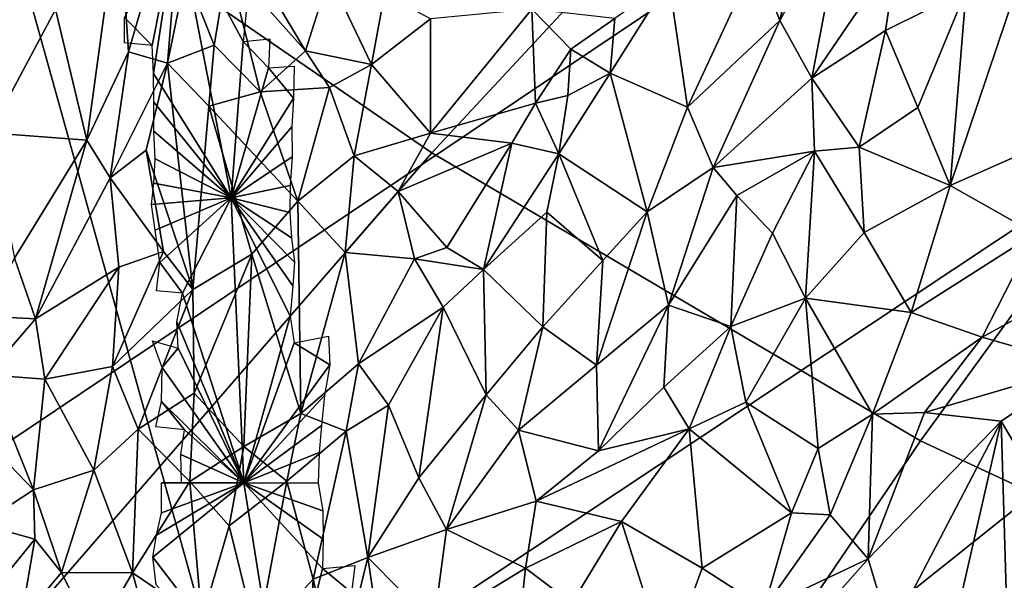
# Model space of a CAD drawing. Units: inches. Extents: x -11.3 to 9.6, y -4.1 to 23.8.
# Drawn here: x -4.5 to -4, y 7.7 to 7.9 of the extents above; entities that cross this region are included whole.
import ezdxf

# ---------------------------------------------------------------- set-up
doc = ezdxf.new("R2010")
doc.units = ezdxf.units.IN
doc.header["$MEASUREMENT"] = 0

msp = doc.modelspace()

# ---------------------------------------------------------------- linework, layer by layer
for points in [[(-3.68876, 8.60307, -0.99637), (-4.86066, 7.95846, -0.97831), (-4.76092, 7.57786, -0.9728), (-3.51042, 8.41714, -0.9981)], [(-3.51042, 8.41714, -0.9981), (-4.76092, 7.57786, -0.9728), (-4.63713, 7.21191, -0.96616), (-3.53638, 8.09, -0.992)], [(-4.42399, 7.57478, -2.3243), (-4.52877, 7.95103, -2.32429), (-3.78771, 8.35331, -2.23776), (-3.70404, 8.05282, -2.23777)], [(-5.37446, 7.49219, -2.32429), (-5.47569, 7.96855, -2.32428), (-4.61107, 8.33876, -2.32427), (-4.52877, 7.95103, -2.32429)], [(-4.55688, 8.03018, -0.13049), (-4.32639, 7.87191, 0.02996), (-4.08747, 8.12898, -0.11341), (-4.3149, 8.22881, -0.27128)], [(-3.84733, 8.04897, 0.04487), (-4.08747, 8.12898, -0.11341), (-4.32639, 7.87191, 0.02996), (-4.08097, 7.72736, 0.18502)], [(-3.53638, 8.09, -0.992), (-4.63713, 7.21191, -0.96616), (-4.49043, 6.86296, -0.95857), (-3.33469, 7.94789, -0.99454)], [(-4.29713, 7.21268, -2.3243), (-4.42399, 7.57478, -2.3243), (-3.70404, 8.05282, -2.23777), (-3.60273, 7.76353, -2.23778)], [(-3.58945, 7.98025, 0.21432), (-3.84733, 8.04897, 0.04487), (-4.08097, 7.72736, 0.18502), (-3.81619, 7.60382, 0.35052)], [(-4.78826, 7.824, 0.01191), (-4.5757, 7.58469, 0.1719), (-4.32639, 7.87191, 0.02996), (-4.55688, 8.03018, -0.13049)], [(-4.45065, 8.01955, 1.42927), (-4.48351, 7.99586, 1.33817), (-4.47878, 7.9226, 1.35674)], [(-4.45065, 8.01955, 1.42927), (-4.47878, 7.9226, 1.35674), (-4.45914, 7.91699, 1.40502)], [(-4.45914, 7.91699, 1.40502), (-4.44996, 7.96192, 1.42817), (-4.45065, 8.01955, 1.42927)], [(-4.16363, 7.96909, 1.51429), (-4.15166, 7.93835, 1.48546), (-4.13732, 8.00207, 1.50844)], [(-4.13732, 8.00207, 1.50844), (-4.15166, 7.93835, 1.48546), (-4.11857, 7.99914, 1.49097)], [(-4.48351, 7.99586, 1.33817), (-4.51537, 7.9439, 1.24407), (-4.49963, 7.87829, 1.29807)], [(-4.48351, 7.99586, 1.33817), (-4.49963, 7.87829, 1.29807), (-4.47878, 7.9226, 1.35674)], [(-4.15166, 7.93835, 1.48546), (-4.13552, 7.90942, 1.46033), (-4.11857, 7.99914, 1.49097)], [(-4.13552, 7.90942, 1.46033), (-4.09258, 7.97256, 1.46159), (-4.11857, 7.99914, 1.49097)], [(-4.48066, 7.93992, -0.53816), (-4.45425, 7.98916, -0.53942), (-4.4668, 7.92571, -0.53303)], [(-4.45425, 7.98916, -0.53942), (-4.46616, 7.91165, -0.53077), (-4.4668, 7.92571, -0.53303)], [(-4.45425, 7.98916, -0.53942), (-4.42726, 7.84927, -0.51354), (-4.46616, 7.91165, -0.53077)], [(-4.45425, 7.98916, -0.53942), (-4.41968, 7.94254, -0.52535), (-4.4211, 7.92773, -0.52323)], [(-4.45425, 7.98916, -0.53942), (-4.4211, 7.92773, -0.52323), (-4.42726, 7.84927, -0.51354)], [(-4.0239, 7.98072, 1.43585), (-4.05815, 7.95355, 1.44268), (-4.0661, 7.85558, 1.43145)], [(-4.0239, 7.98072, 1.43585), (-4.0661, 7.85558, 1.43145), (-4.0256, 7.87348, 1.42159)], [(-4.13552, 7.90942, 1.46033), (-4.09867, 7.93325, 1.45101), (-4.09258, 7.97256, 1.46159)], [(-4.09258, 7.97256, 1.46159), (-4.09867, 7.93325, 1.45101), (-4.05815, 7.95355, 1.44268)], [(-4.43573, 7.92587, 1.44825), (-4.42884, 7.96703, 1.4705), (-4.44996, 7.96192, 1.42817)], [(-4.41255, 7.90249, 1.46657), (-4.42884, 7.96703, 1.4705), (-4.43573, 7.92587, 1.44825)], [(-4.42884, 7.96703, 1.4705), (-4.41255, 7.90249, 1.46657), (-4.38977, 7.92319, 1.4954)], [(-4.42884, 7.96703, 1.4705), (-4.38977, 7.92319, 1.4954), (-4.40472, 7.9481, 1.49126)], [(-4.20743, 7.95877, 1.55079), (-4.1981, 7.89477, 1.49842), (-4.16363, 7.96909, 1.51429)], [(-4.16363, 7.96909, 1.51429), (-4.1981, 7.89477, 1.49842), (-4.15166, 7.93835, 1.48546)], [(-4.55512, 7.96199, 1.14099), (-4.54846, 7.88194, 1.16265), (-4.51537, 7.9439, 1.24407)], [(-4.43573, 7.92587, 1.44825), (-4.44996, 7.96192, 1.42817), (-4.45914, 7.91699, 1.40502)], [(-4.40472, 7.9481, 1.49126), (-4.38977, 7.92319, 1.4954), (-4.37804, 7.96073, 1.51417)], [(-4.35679, 7.91632, 1.52852), (-4.37804, 7.96073, 1.51417), (-4.38977, 7.92319, 1.4954)], [(-4.35679, 7.91632, 1.52852), (-4.35011, 7.95177, 1.53893), (-4.37804, 7.96073, 1.51417)], [(-4.23685, 7.91196, 1.54078), (-4.1981, 7.89477, 1.49842), (-4.20743, 7.95877, 1.55079)], [(-4.23685, 7.91196, 1.54078), (-4.20743, 7.95877, 1.55079), (-4.23453, 7.93934, 1.55593)], [(-5.2456, 7.03001, -2.3243), (-5.37446, 7.49219, -2.32429), (-4.52877, 7.95103, -2.32429), (-4.42399, 7.57478, -2.3243)], [(-4.35011, 7.95177, 1.53893), (-4.35679, 7.91632, 1.52852), (-4.32702, 7.93913, 1.55016)], [(-4.09867, 7.93325, 1.45101), (-4.08237, 7.89474, 1.43935), (-4.05815, 7.95355, 1.44268)], [(-4.05815, 7.95355, 1.44268), (-4.08237, 7.89474, 1.43935), (-4.0661, 7.85558, 1.43145)], [(-3.33469, 7.94789, -0.99454), (-4.49043, 6.86296, -0.95857), (-4.32195, 6.53336, -0.95024), (-3.32119, 7.62364, -0.98627)], [(-4.51537, 7.9439, 1.24407), (-4.54846, 7.88194, 1.16265), (-4.49963, 7.87829, 1.29807)], [(-4.27627, 7.94407, 1.55189), (-4.32702, 7.93913, 1.55016), (-4.32708, 7.88178, 1.52156)], [(-4.32708, 7.88178, 1.52156), (-4.2744, 7.89691, 1.53949), (-4.27627, 7.94407, 1.55189)], [(-4.23453, 7.93934, 1.55593), (-4.27627, 7.94407, 1.55189), (-4.25666, 7.9239, 1.55277)], [(-4.25666, 7.9239, 1.55277), (-4.27627, 7.94407, 1.55189), (-4.2744, 7.89691, 1.53949)], [(-4.48066, 7.93992, -0.53816), (-4.4668, 7.92571, -0.53303), (-4.48075, 7.92713, -0.53626)], [(-4.32702, 7.93913, 1.55016), (-4.35679, 7.91632, 1.52852), (-4.32708, 7.88178, 1.52156)], [(-4.23685, 7.91196, 1.54078), (-4.23453, 7.93934, 1.55593), (-4.25666, 7.9239, 1.55277)], [(-4.1981, 7.89477, 1.49842), (-4.18512, 7.86448, 1.4703), (-4.15166, 7.93835, 1.48546)], [(-4.15166, 7.93835, 1.48546), (-4.18512, 7.86448, 1.4703), (-4.13552, 7.90942, 1.46033)], [(-4.13552, 7.90942, 1.46033), (-4.11175, 7.87477, 1.4404), (-4.09867, 7.93325, 1.45101)], [(-4.11175, 7.87477, 1.4404), (-4.08237, 7.89474, 1.43935), (-4.09867, 7.93325, 1.45101)], [(-4.43842, 7.89528, 1.43151), (-4.43573, 7.92587, 1.44825), (-4.45914, 7.91699, 1.40502)], [(-4.43573, 7.92587, 1.44825), (-4.43842, 7.89528, 1.43151), (-4.41255, 7.90249, 1.46657)], [(-4.4211, 7.92773, -0.52323), (-4.40851, 7.91456, -0.51879), (-4.42726, 7.84927, -0.51354)], [(-4.4211, 7.92773, -0.52323), (-4.40783, 7.92905, -0.521), (-4.40851, 7.91456, -0.51879)], [(-4.49963, 7.87829, 1.29807), (-4.48796, 7.85941, 1.32964), (-4.47878, 7.9226, 1.35674)], [(-4.47878, 7.9226, 1.35674), (-4.48796, 7.85941, 1.32964), (-4.45914, 7.91699, 1.40502)], [(-4.38977, 7.92319, 1.4954), (-4.41255, 7.90249, 1.46657), (-4.37774, 7.90471, 1.50544)], [(-4.37774, 7.90471, 1.50544), (-4.35679, 7.91632, 1.52852), (-4.38977, 7.92319, 1.4954)], [(-4.25666, 7.9239, 1.55277), (-4.2744, 7.89691, 1.53949), (-4.2582, 7.90072, 1.54366)], [(-4.2582, 7.90072, 1.54366), (-4.23685, 7.91196, 1.54078), (-4.25666, 7.9239, 1.55277)], [(-4.45914, 7.91699, 1.40502), (-4.48796, 7.85941, 1.32964), (-4.46986, 7.87326, 1.3731)], [(-4.44651, 7.80323, 1.3948), (-4.45914, 7.91699, 1.40502), (-4.46986, 7.87326, 1.3731)], [(-4.43842, 7.89528, 1.43151), (-4.45914, 7.91699, 1.40502), (-4.44651, 7.80323, 1.3948)], [(-4.36547, 7.87034, 1.50414), (-4.35679, 7.91632, 1.52852), (-4.37774, 7.90471, 1.50544)], [(-4.35679, 7.91632, 1.52852), (-4.36547, 7.87034, 1.50414), (-4.32708, 7.88178, 1.52156)], [(-4.46616, 7.91165, -0.53077), (-4.42726, 7.84927, -0.51354), (-4.46599, 7.89739, -0.52886)], [(-4.40851, 7.91456, -0.51879), (-4.39596, 7.8993, -0.51416), (-4.42726, 7.84927, -0.51354)], [(-4.40851, 7.91456, -0.51879), (-4.39555, 7.91549, -0.51617), (-4.39596, 7.8993, -0.51416)], [(-4.26269, 7.87147, 1.5266), (-4.21828, 7.84236, 1.48014), (-4.23685, 7.91196, 1.54078)], [(-4.2582, 7.90072, 1.54366), (-4.26269, 7.87147, 1.5266), (-4.23685, 7.91196, 1.54078)], [(-4.23685, 7.91196, 1.54078), (-4.21828, 7.84236, 1.48014), (-4.1981, 7.89477, 1.49842)], [(-4.18512, 7.86448, 1.4703), (-4.1343, 7.8727, 1.4461), (-4.13552, 7.90942, 1.46033)], [(-4.13552, 7.90942, 1.46033), (-4.1343, 7.8727, 1.4461), (-4.11175, 7.87477, 1.4404)], [(-4.39373, 7.84765, 1.47805), (-4.41255, 7.90249, 1.46657), (-4.43842, 7.89528, 1.43151)], [(-4.39373, 7.84765, 1.47805), (-4.37774, 7.90471, 1.50544), (-4.41255, 7.90249, 1.46657)], [(-4.37774, 7.90471, 1.50544), (-4.39373, 7.84765, 1.47805), (-4.36547, 7.87034, 1.50414)], [(-4.46599, 7.89739, -0.52886), (-4.42726, 7.84927, -0.51354), (-4.46598, 7.88285, -0.52668)], [(-4.42726, 7.84927, -0.51354), (-4.39596, 7.8993, -0.51416), (-4.3967, 7.88491, -0.51186)], [(-4.32708, 7.88178, 1.52156), (-4.28617, 7.87672, 1.53326), (-4.2744, 7.89691, 1.53949)], [(-4.2744, 7.89691, 1.53949), (-4.28617, 7.87672, 1.53326), (-4.26269, 7.87147, 1.5266)], [(-4.2582, 7.90072, 1.54366), (-4.2744, 7.89691, 1.53949), (-4.26269, 7.87147, 1.5266)], [(-4.44651, 7.80323, 1.3948), (-4.41682, 7.82107, 1.44264), (-4.43842, 7.89528, 1.43151)], [(-4.39373, 7.84765, 1.47805), (-4.43842, 7.89528, 1.43151), (-4.41682, 7.82107, 1.44264)], [(-4.1981, 7.89477, 1.49842), (-4.21828, 7.84236, 1.48014), (-4.18512, 7.86448, 1.4703)], [(-4.08237, 7.89474, 1.43935), (-4.11175, 7.87477, 1.4404), (-4.0661, 7.85558, 1.43145)], [(-4.49963, 7.87829, 1.29807), (-4.54846, 7.88194, 1.16265), (-4.53602, 7.81906, 1.21103)], [(-4.46598, 7.88285, -0.52668), (-4.42726, 7.84927, -0.51354), (-4.46536, 7.86884, -0.52462)], [(-4.42726, 7.84927, -0.51354), (-4.3967, 7.88491, -0.51186), (-4.39656, 7.86992, -0.50988)], [(-4.36547, 7.87034, 1.50414), (-4.34328, 7.85242, 1.50533), (-4.32708, 7.88178, 1.52156)], [(-4.32708, 7.88178, 1.52156), (-4.34328, 7.85242, 1.50533), (-4.28617, 7.87672, 1.53326)], [(-4.49963, 7.87829, 1.29807), (-4.53602, 7.81906, 1.21103), (-4.52537, 7.78863, 1.23923)], [(-4.48796, 7.85941, 1.32964), (-4.49963, 7.87829, 1.29807), (-4.52537, 7.78863, 1.23923)], [(-4.34328, 7.85242, 1.50533), (-4.31891, 7.82445, 1.50691), (-4.28617, 7.87672, 1.53326)], [(-4.28617, 7.87672, 1.53326), (-4.31891, 7.82445, 1.50691), (-4.30055, 7.81333, 1.50186)], [(-4.30055, 7.81333, 1.50186), (-4.26269, 7.87147, 1.5266), (-4.28617, 7.87672, 1.53326)], [(-4.08097, 7.72736, 0.18502), (-4.32639, 7.87191, 0.02996), (-4.5757, 7.58469, 0.1719), (-4.33791, 7.34851, 0.32571)], [(-4.48796, 7.85941, 1.32964), (-4.46109, 7.82231, 1.3767), (-4.46986, 7.87326, 1.3731)], [(-4.44651, 7.80323, 1.3948), (-4.46986, 7.87326, 1.3731), (-4.46109, 7.82231, 1.3767)], [(-4.30055, 7.81333, 1.50186), (-4.26875, 7.8421, 1.51092), (-4.26269, 7.87147, 1.5266)], [(-4.26875, 7.8421, 1.51092), (-4.24056, 7.81781, 1.47811), (-4.26269, 7.87147, 1.5266)], [(-4.26269, 7.87147, 1.5266), (-4.24056, 7.81781, 1.47811), (-4.21828, 7.84236, 1.48014)], [(-4.17326, 7.85043, 1.45783), (-4.1343, 7.8727, 1.4461), (-4.18512, 7.86448, 1.4703)], [(-4.15535, 7.83163, 1.44523), (-4.1343, 7.8727, 1.4461), (-4.17326, 7.85043, 1.45783)], [(-4.15535, 7.83163, 1.44523), (-4.1388, 7.79892, 1.4358), (-4.1343, 7.8727, 1.4461)], [(-4.10931, 7.83192, 1.43672), (-4.1343, 7.8727, 1.4461), (-4.1388, 7.79892, 1.4358)], [(-4.1343, 7.8727, 1.4461), (-4.10931, 7.83192, 1.43672), (-4.11175, 7.87477, 1.4404)], [(-4.0661, 7.85558, 1.43145), (-4.11175, 7.87477, 1.4404), (-4.10931, 7.83192, 1.43672)], [(-4.0256, 7.87348, 1.42159), (-4.0661, 7.85558, 1.43145), (-4.02352, 7.83133, 1.4222)], [(-4.46608, 7.85661, -0.52313), (-4.46536, 7.86884, -0.52462), (-4.42726, 7.84927, -0.51354)], [(-4.42726, 7.84927, -0.51354), (-4.39656, 7.86992, -0.50988), (-4.39759, 7.85544, -0.50776)], [(-4.36547, 7.87034, 1.50414), (-4.39373, 7.84765, 1.47805), (-4.36989, 7.82193, 1.48001)], [(-4.36547, 7.87034, 1.50414), (-4.36989, 7.82193, 1.48001), (-4.34328, 7.85242, 1.50533)], [(-4.21828, 7.84236, 1.48014), (-4.20751, 7.79547, 1.45102), (-4.18512, 7.86448, 1.4703)], [(-4.20751, 7.79547, 1.45102), (-4.17326, 7.85043, 1.45783), (-4.18512, 7.86448, 1.4703)], [(-4.48796, 7.85941, 1.32964), (-4.52537, 7.78863, 1.23923), (-4.48367, 7.81447, 1.33337)], [(-4.46109, 7.82231, 1.3767), (-4.48796, 7.85941, 1.32964), (-4.48367, 7.81447, 1.33337)], [(-4.46716, 7.84591, -0.52179), (-4.46608, 7.85661, -0.52313), (-4.42726, 7.84927, -0.51354)], [(-4.42726, 7.84927, -0.51354), (-4.39759, 7.85544, -0.50776), (-4.39778, 7.84193, -0.50623)], [(-4.34328, 7.85242, 1.50533), (-4.36989, 7.82193, 1.48001), (-4.33508, 7.81872, 1.49826)], [(-4.34328, 7.85242, 1.50533), (-4.33508, 7.81872, 1.49826), (-4.31891, 7.82445, 1.50691)], [(-4.0661, 7.85558, 1.43145), (-4.10931, 7.83192, 1.43672), (-4.08575, 7.79176, 1.43141)], [(-4.0661, 7.85558, 1.43145), (-4.08575, 7.79176, 1.43141), (-4.02352, 7.83133, 1.4222)], [(-4.42726, 7.84927, -0.51354), (-4.46532, 7.8331, -0.51996), (-4.46716, 7.84591, -0.52179)], [(-4.46532, 7.8331, -0.51996), (-4.42726, 7.84927, -0.51354), (-4.46293, 7.81693, -0.51714)], [(-4.46293, 7.81693, -0.51714), (-4.42726, 7.84927, -0.51354), (-4.45163, 7.80139, -0.51247)], [(-4.45163, 7.80139, -0.51247), (-4.42726, 7.84927, -0.51354), (-4.42087, 7.70629, -0.49238)], [(-4.42726, 7.84927, -0.51354), (-4.39622, 7.80518, -0.50079), (-4.39753, 7.78985, -0.49866)], [(-4.42726, 7.84927, -0.51354), (-4.39753, 7.78985, -0.49866), (-4.42087, 7.70629, -0.49238)], [(-4.42726, 7.84927, -0.51354), (-4.39778, 7.84193, -0.50623), (-4.39694, 7.82927, -0.50413)], [(-4.42726, 7.84927, -0.51354), (-4.39694, 7.82927, -0.50413), (-4.39536, 7.817, -0.50223)], [(-4.42726, 7.84927, -0.51354), (-4.39536, 7.817, -0.50223), (-4.39622, 7.80518, -0.50079)], [(-4.41682, 7.82107, 1.44264), (-4.39214, 7.74106, 1.42751), (-4.39373, 7.84765, 1.47805)], [(-4.36989, 7.82193, 1.48001), (-4.39373, 7.84765, 1.47805), (-4.39214, 7.74106, 1.42751)], [(-4.20751, 7.79547, 1.45102), (-4.17622, 7.78468, 1.43726), (-4.17326, 7.85043, 1.45783)], [(-4.17622, 7.78468, 1.43726), (-4.15535, 7.83163, 1.44523), (-4.17326, 7.85043, 1.45783)], [(-4.30055, 7.81333, 1.50186), (-4.27068, 7.78449, 1.46959), (-4.26875, 7.8421, 1.51092)], [(-4.27068, 7.78449, 1.46959), (-4.24056, 7.81781, 1.47811), (-4.26875, 7.8421, 1.51092)], [(-4.24376, 7.76526, 1.44906), (-4.20751, 7.79547, 1.45102), (-4.21828, 7.84236, 1.48014)], [(-4.24056, 7.81781, 1.47811), (-4.24376, 7.76526, 1.44906), (-4.21828, 7.84236, 1.48014)], [(-4.17622, 7.78468, 1.43726), (-4.1388, 7.79892, 1.4358), (-4.15535, 7.83163, 1.44523)], [(-4.10931, 7.83192, 1.43672), (-4.1388, 7.79892, 1.4358), (-4.08575, 7.79176, 1.43141)], [(-4.02352, 7.83133, 1.4222), (-4.08575, 7.79176, 1.43141), (-4.0501, 7.77934, 1.43051)], [(-4.02352, 7.83133, 1.4222), (-4.0501, 7.77934, 1.43051), (-4.03417, 7.788, 1.4299)], [(-4.48679, 7.76459, 1.31336), (-4.46109, 7.82231, 1.3767), (-4.48367, 7.81447, 1.33337)], [(-4.48679, 7.76459, 1.31336), (-4.44651, 7.80323, 1.3948), (-4.46109, 7.82231, 1.3767)], [(-4.36331, 7.76591, 1.46151), (-4.36989, 7.82193, 1.48001), (-4.39214, 7.74106, 1.42751)], [(-4.33508, 7.81872, 1.49826), (-4.36989, 7.82193, 1.48001), (-4.36331, 7.76591, 1.46151)], [(-4.33508, 7.81872, 1.49826), (-4.30055, 7.81333, 1.50186), (-4.31891, 7.82445, 1.50691)], [(-4.53602, 7.81906, 1.21103), (-4.55145, 7.78989, 1.16638), (-4.52537, 7.78863, 1.23923)], [(-4.46293, 7.81693, -0.51714), (-4.45163, 7.80139, -0.51247), (-4.46467, 7.80256, -0.51588)], [(-4.44574, 7.75127, 1.37282), (-4.41682, 7.82107, 1.44264), (-4.44651, 7.80323, 1.3948)], [(-4.41682, 7.82107, 1.44264), (-4.44574, 7.75127, 1.37282), (-4.42086, 7.72455, 1.39064)], [(-4.41682, 7.82107, 1.44264), (-4.42086, 7.72455, 1.39064), (-4.39214, 7.74106, 1.42751)], [(-4.33508, 7.81872, 1.49826), (-4.36331, 7.76591, 1.46151), (-4.3208, 7.79442, 1.49131)], [(-4.33508, 7.81872, 1.49826), (-4.3208, 7.79442, 1.49131), (-4.30055, 7.81333, 1.50186)], [(-4.24056, 7.81781, 1.47811), (-4.27068, 7.78449, 1.46959), (-4.24376, 7.76526, 1.44906)], [(-4.48367, 7.81447, 1.33337), (-4.52537, 7.78863, 1.23923), (-4.52082, 7.75832, 1.24158)], [(-4.48679, 7.76459, 1.31336), (-4.48367, 7.81447, 1.33337), (-4.52082, 7.75832, 1.24158)], [(-4.3208, 7.79442, 1.49131), (-4.2992, 7.75034, 1.4543), (-4.30055, 7.81333, 1.50186)], [(-4.2992, 7.75034, 1.4543), (-4.27068, 7.78449, 1.46959), (-4.30055, 7.81333, 1.50186)], [(-4.47388, 7.73317, 1.32156), (-4.44651, 7.80323, 1.3948), (-4.48679, 7.76459, 1.31336)], [(-4.47388, 7.73317, 1.32156), (-4.44574, 7.75127, 1.37282), (-4.44651, 7.80323, 1.3948)], [(-4.45163, 7.80139, -0.51247), (-4.42087, 7.70629, -0.49238), (-4.45446, 7.78704, -0.51153)], [(-4.1388, 7.79892, 1.4358), (-4.17622, 7.78468, 1.43726), (-4.16878, 7.74672, 1.43167)], [(-4.1388, 7.79892, 1.4358), (-4.16878, 7.74672, 1.43167), (-4.13247, 7.72346, 1.43036)], [(-4.08575, 7.79176, 1.43141), (-4.1388, 7.79892, 1.4358), (-4.10521, 7.74063, 1.42855)], [(-4.10521, 7.74063, 1.42855), (-4.1388, 7.79892, 1.4358), (-4.13247, 7.72346, 1.43036)], [(-4.3208, 7.79442, 1.49131), (-4.36331, 7.76591, 1.46151), (-4.3481, 7.74521, 1.45283)], [(-4.3208, 7.79442, 1.49131), (-4.3481, 7.74521, 1.45283), (-4.33296, 7.70879, 1.42445)], [(-4.33296, 7.70879, 1.42445), (-4.2992, 7.75034, 1.4543), (-4.3208, 7.79442, 1.49131)], [(-4.24274, 7.72229, 1.42903), (-4.20751, 7.79547, 1.45102), (-4.24376, 7.76526, 1.44906)], [(-4.24274, 7.72229, 1.42903), (-4.20992, 7.75432, 1.43512), (-4.20751, 7.79547, 1.45102)], [(-4.17622, 7.78468, 1.43726), (-4.20751, 7.79547, 1.45102), (-4.20992, 7.75432, 1.43512)], [(-4.54974, 7.7604, 1.16339), (-4.52537, 7.78863, 1.23923), (-4.55145, 7.78989, 1.16638)], [(-4.54974, 7.7604, 1.16339), (-4.52082, 7.75832, 1.24158), (-4.52537, 7.78863, 1.23923)], [(-4.42087, 7.70629, -0.49238), (-4.39753, 7.78985, -0.49866), (-4.39548, 7.77646, -0.49619)], [(-4.0501, 7.77934, 1.43051), (-4.08575, 7.79176, 1.43141), (-4.10521, 7.74063, 1.42855)], [(-4.03417, 7.788, 1.4299), (-4.0501, 7.77934, 1.43051), (-3.99966, 7.76475, 1.45383)], [(-4.45446, 7.78704, -0.51153), (-4.42087, 7.70629, -0.49238), (-4.45372, 7.77387, -0.50915)], [(-4.27068, 7.78449, 1.46959), (-4.2992, 7.75034, 1.4543), (-4.28288, 7.73267, 1.4395)], [(-4.28288, 7.73267, 1.4395), (-4.24376, 7.76526, 1.44906), (-4.27068, 7.78449, 1.46959)], [(-4.17622, 7.78468, 1.43726), (-4.20992, 7.75432, 1.43512), (-4.19714, 7.7334, 1.42895)], [(-4.19714, 7.7334, 1.42895), (-4.16878, 7.74672, 1.43167), (-4.17622, 7.78468, 1.43726)], [(-4.46187, 7.76421, -0.51002), (-4.46666, 7.77747, -0.5129), (-4.45372, 7.77387, -0.50915)], [(-4.39548, 7.77646, -0.49619), (-4.37831, 7.77988, -0.49388), (-4.37765, 7.76541, -0.49135)], [(-4.0501, 7.77934, 1.43051), (-4.10521, 7.74063, 1.42855), (-4.07897, 7.74148, 1.43333)], [(-3.99966, 7.76475, 1.45383), (-4.0501, 7.77934, 1.43051), (-4.07897, 7.74148, 1.43333)], [(-4.46187, 7.76421, -0.51002), (-4.45372, 7.77387, -0.50915), (-4.42087, 7.70629, -0.49238)], [(-4.39548, 7.77646, -0.49619), (-4.37765, 7.76541, -0.49135), (-4.42087, 7.70629, -0.49238)], [(-4.49611, 7.71252, 1.27099), (-4.48679, 7.76459, 1.31336), (-4.52082, 7.75832, 1.24158)], [(-4.49611, 7.71252, 1.27099), (-4.47388, 7.73317, 1.32156), (-4.48679, 7.76459, 1.31336)], [(-4.42087, 7.70629, -0.49238), (-4.46224, 7.74712, -0.50784), (-4.46187, 7.76421, -0.51002)], [(-4.42087, 7.70629, -0.49238), (-4.37765, 7.76541, -0.49135), (-4.38024, 7.75009, -0.48976)], [(-4.36937, 7.73211, 1.43713), (-4.36331, 7.76591, 1.46151), (-4.39214, 7.74106, 1.42751)], [(-4.3481, 7.74521, 1.45283), (-4.36331, 7.76591, 1.46151), (-4.36937, 7.73211, 1.43713)], [(-4.14925, 6.86738, -2.3243), (-4.29713, 7.21268, -2.3243), (-3.60273, 7.76353, -2.23778), (-3.48464, 7.48765, -2.23778)], [(-4.28288, 7.73267, 1.4395), (-4.24274, 7.72229, 1.42903), (-4.24376, 7.76526, 1.44906)], [(-3.99966, 7.76475, 1.45383), (-4.07897, 7.74148, 1.43333), (-4.04059, 7.7372, 1.4507)], [(-4.04059, 7.7372, 1.4507), (-4.00648, 7.67966, 1.49313), (-3.99966, 7.76475, 1.45383)], [(-4.52649, 7.70265, 1.19635), (-4.54974, 7.7604, 1.16339), (-4.5504, 7.72741, 1.14064)], [(-4.52082, 7.75832, 1.24158), (-4.54974, 7.7604, 1.16339), (-4.52649, 7.70265, 1.19635)], [(-4.52649, 7.70265, 1.19635), (-4.49611, 7.71252, 1.27099), (-4.52082, 7.75832, 1.24158)], [(-4.24274, 7.72229, 1.42903), (-4.19714, 7.7334, 1.42895), (-4.20992, 7.75432, 1.43512)], [(-4.44792, 7.70686, 1.34628), (-4.44574, 7.75127, 1.37282), (-4.47388, 7.73317, 1.32156)], [(-4.44792, 7.70686, 1.34628), (-4.42086, 7.72455, 1.39064), (-4.44574, 7.75127, 1.37282)], [(-4.42087, 7.70629, -0.49238), (-4.38024, 7.75009, -0.48976), (-4.38188, 7.7351, -0.48777)], [(-4.33296, 7.70879, 1.42445), (-4.31905, 7.68288, 1.4097), (-4.2992, 7.75034, 1.4543)], [(-4.28288, 7.73267, 1.4395), (-4.2992, 7.75034, 1.4543), (-4.31905, 7.68288, 1.4097)], [(-4.46224, 7.74712, -0.50784), (-4.45066, 7.73279, -0.50335), (-4.46496, 7.7343, -0.50697)], [(-4.46224, 7.74712, -0.50784), (-4.42087, 7.70629, -0.49238), (-4.45066, 7.73279, -0.50335)], [(-4.36937, 7.73211, 1.43713), (-4.35851, 7.66871, 1.38906), (-4.3481, 7.74521, 1.45283)], [(-4.33296, 7.70879, 1.42445), (-4.3481, 7.74521, 1.45283), (-4.35851, 7.66871, 1.38906)], [(-4.16878, 7.74672, 1.43167), (-4.19714, 7.7334, 1.42895), (-4.14589, 7.69123, 1.4291)], [(-4.13247, 7.72346, 1.43036), (-4.16878, 7.74672, 1.43167), (-4.14589, 7.69123, 1.4291)], [(-4.42086, 7.72455, 1.39064), (-4.39927, 7.70714, 1.40009), (-4.39214, 7.74106, 1.42751)], [(-4.39214, 7.74106, 1.42751), (-4.39927, 7.70714, 1.40009), (-4.36937, 7.73211, 1.43713)], [(-4.10521, 7.74063, 1.42855), (-4.13247, 7.72346, 1.43036), (-4.1264, 7.69022, 1.43484)], [(-4.10734, 7.66812, 1.44797), (-4.10521, 7.74063, 1.42855), (-4.1264, 7.69022, 1.43484)], [(-4.07897, 7.74148, 1.43333), (-4.10521, 7.74063, 1.42855), (-4.10734, 7.66812, 1.44797)], [(-4.10734, 7.66812, 1.44797), (-4.04059, 7.7372, 1.4507), (-4.07897, 7.74148, 1.43333)], [(-4.47677, 7.66102, 1.27204), (-4.47388, 7.73317, 1.32156), (-4.49611, 7.71252, 1.27099)], [(-4.44792, 7.70686, 1.34628), (-4.47388, 7.73317, 1.32156), (-4.47677, 7.66102, 1.27204)], [(-4.45066, 7.73279, -0.50335), (-4.42087, 7.70629, -0.49238), (-4.45246, 7.72051, -0.50192)], [(-4.42087, 7.70629, -0.49238), (-4.38188, 7.7351, -0.48777), (-4.38302, 7.72143, -0.48641)], [(-4.2741, 7.69702, 1.42091), (-4.23123, 7.68687, 1.42038), (-4.19714, 7.7334, 1.42895)], [(-4.2741, 7.69702, 1.42091), (-4.19714, 7.7334, 1.42895), (-4.24274, 7.72229, 1.42903)], [(-4.19714, 7.7334, 1.42895), (-4.23123, 7.68687, 1.42038), (-4.19061, 7.66333, 1.42441)], [(-4.14589, 7.69123, 1.4291), (-4.19714, 7.7334, 1.42895), (-4.19061, 7.66333, 1.42441)], [(-4.09604, 7.63053, 1.47512), (-4.04059, 7.7372, 1.4507), (-4.10734, 7.66812, 1.44797)], [(-4.09604, 7.63053, 1.47512), (-4.0731, 7.59441, 1.50547), (-4.04059, 7.7372, 1.4507)], [(-4.04059, 7.7372, 1.4507), (-4.0731, 7.59441, 1.50547), (-4.03731, 7.62965, 1.5047)], [(-4.00648, 7.67966, 1.49313), (-4.04059, 7.7372, 1.4507), (-4.03731, 7.62965, 1.5047)], [(-4.36937, 7.73211, 1.43713), (-4.39927, 7.70714, 1.40009), (-4.38603, 7.65789, 1.36899)], [(-4.38603, 7.65789, 1.36899), (-4.35851, 7.66871, 1.38906), (-4.36937, 7.73211, 1.43713)], [(-4.28288, 7.73267, 1.4395), (-4.31905, 7.68288, 1.4097), (-4.2741, 7.69702, 1.42091)], [(-4.2741, 7.69702, 1.42091), (-4.24274, 7.72229, 1.42903), (-4.28288, 7.73267, 1.4395)], [(-4.5504, 7.72741, 1.14064), (-4.55294, 7.68553, 1.11881), (-4.52649, 7.70265, 1.19635)], [(-4.42086, 7.72455, 1.39064), (-4.44792, 7.70686, 1.34628), (-4.42814, 7.68466, 1.35588)], [(-4.42086, 7.72455, 1.39064), (-4.42814, 7.68466, 1.35588), (-4.39927, 7.70714, 1.40009)], [(-3.81619, 7.60382, 0.35052), (-4.08097, 7.72736, 0.18502), (-4.33791, 7.34851, 0.32571), (-4.0684, 7.14381, 0.49445)], [(-4.13247, 7.72346, 1.43036), (-4.14589, 7.69123, 1.4291), (-4.1264, 7.69022, 1.43484)], [(-4.45246, 7.72051, -0.50192), (-4.42087, 7.70629, -0.49238), (-4.45207, 7.70639, -0.49981)], [(-4.42087, 7.70629, -0.49238), (-4.38302, 7.72143, -0.48641), (-4.3835, 7.70606, -0.48456)], [(-4.52649, 7.70265, 1.19635), (-4.51245, 7.66116, 1.20425), (-4.49611, 7.71252, 1.27099)], [(-4.51245, 7.66116, 1.20425), (-4.47677, 7.66102, 1.27204), (-4.49611, 7.71252, 1.27099)], [(-4.33296, 7.70879, 1.42445), (-4.35851, 7.66871, 1.38906), (-4.31905, 7.68288, 1.4097)], [(-4.44198, 7.6374, 1.30454), (-4.44792, 7.70686, 1.34628), (-4.47677, 7.66102, 1.27204)], [(-4.46653, 7.6689, -0.49894), (-4.46467, 7.67994, -0.49974), (-4.42087, 7.70629, -0.49238)], [(-4.46653, 7.6689, -0.49894), (-4.42087, 7.70629, -0.49238), (-4.40116, 7.58344, -0.47189)], [(-4.46467, 7.67994, -0.49974), (-4.46223, 7.69122, -0.50016), (-4.42087, 7.70629, -0.49238)], [(-4.46209, 7.70619, -0.50248), (-4.42087, 7.70629, -0.49238), (-4.46223, 7.69122, -0.50016)], [(-4.46209, 7.70619, -0.50248), (-4.45207, 7.70639, -0.49981), (-4.42087, 7.70629, -0.49238)], [(-4.44792, 7.70686, 1.34628), (-4.44198, 7.6374, 1.30454), (-4.42814, 7.68466, 1.35588)], [(-4.39927, 7.70714, 1.40009), (-4.42814, 7.68466, 1.35588), (-4.41418, 7.62753, 1.3259)], [(-4.42087, 7.70629, -0.49238), (-4.3835, 7.70606, -0.48456), (-4.3812, 7.69219, -0.48212)], [(-4.42087, 7.70629, -0.49238), (-4.3812, 7.69219, -0.48212), (-4.38101, 7.67788, -0.47993)], [(-4.42087, 7.70629, -0.49238), (-4.38101, 7.67788, -0.47993), (-4.38132, 7.66325, -0.47808)], [(-4.42087, 7.70629, -0.49238), (-4.38132, 7.66325, -0.47808), (-4.40116, 7.58344, -0.47189)], [(-4.38603, 7.65789, 1.36899), (-4.39927, 7.70714, 1.40009), (-4.41418, 7.62753, 1.3259)], [(-4.5257, 7.67794, 1.18696), (-4.52649, 7.70265, 1.19635), (-4.55294, 7.68553, 1.11881)], [(-4.52649, 7.70265, 1.19635), (-4.5257, 7.67794, 1.18696), (-4.51245, 7.66116, 1.20425)], [(-4.2741, 7.69702, 1.42091), (-4.31905, 7.68288, 1.4097), (-4.27941, 7.66343, 1.40716)], [(-4.23123, 7.68687, 1.42038), (-4.2741, 7.69702, 1.42091), (-4.27941, 7.66343, 1.40716)], [(-4.14589, 7.69123, 1.4291), (-4.19061, 7.66333, 1.42441), (-4.15951, 7.64335, 1.43183)], [(-4.1264, 7.69022, 1.43484), (-4.14589, 7.69123, 1.4291), (-4.15951, 7.64335, 1.43183)], [(-4.10734, 7.66812, 1.44797), (-4.1264, 7.69022, 1.43484), (-4.15951, 7.64335, 1.43183)], [(-4.5257, 7.67794, 1.18696), (-4.55294, 7.68553, 1.11881), (-4.54647, 7.65244, 1.10913)], [(-4.41418, 7.62753, 1.3259), (-4.42814, 7.68466, 1.35588), (-4.44198, 7.6374, 1.30454)], [(-4.23123, 7.68687, 1.42038), (-4.27941, 7.66343, 1.40716), (-4.25611, 7.64585, 1.40809)], [(-4.23123, 7.68687, 1.42038), (-4.25611, 7.64585, 1.40809), (-4.20842, 7.61508, 1.41848)], [(-4.19061, 7.66333, 1.42441), (-4.23123, 7.68687, 1.42038), (-4.20842, 7.61508, 1.41848)], [(-4.31905, 7.68288, 1.4097), (-4.35851, 7.66871, 1.38906), (-4.32537, 7.63527, 1.38168)], [(-4.31905, 7.68288, 1.4097), (-4.32537, 7.63527, 1.38168), (-4.27941, 7.66343, 1.40716)], [(-4.54647, 7.65244, 1.10913), (-4.53285, 7.63691, 1.13082), (-4.5257, 7.67794, 1.18696)], [(-4.53285, 7.63691, 1.13082), (-4.51245, 7.66116, 1.20425), (-4.5257, 7.67794, 1.18696)], [(-4.40116, 7.58344, -0.47189), (-4.46479, 7.65497, -0.49643), (-4.46653, 7.6689, -0.49894)], [(-4.38603, 7.65789, 1.36899), (-4.37395, 7.606, 1.34059), (-4.35851, 7.66871, 1.38906)], [(-4.35851, 7.66871, 1.38906), (-4.37395, 7.606, 1.34059), (-4.34999, 7.61147, 1.35857)], [(-4.32537, 7.63527, 1.38168), (-4.35851, 7.66871, 1.38906), (-4.34999, 7.61147, 1.35857)], [(-4.38132, 7.66325, -0.47808), (-4.36515, 7.66468, -0.47515), (-4.36682, 7.65119, -0.47354)], [(-4.10734, 7.66812, 1.44797), (-4.15951, 7.64335, 1.43183), (-4.13772, 7.63362, 1.44649)], [(-4.10734, 7.66812, 1.44797), (-4.13772, 7.63362, 1.44649), (-4.09604, 7.63053, 1.47512)], [(-4.51245, 7.66116, 1.20425), (-4.53285, 7.63691, 1.13082), (-4.49605, 7.62829, 1.20715)], [(-4.49605, 7.62829, 1.20715), (-4.47677, 7.66102, 1.27204), (-4.51245, 7.66116, 1.20425)], [(-4.46709, 7.62633, 1.25711), (-4.47677, 7.66102, 1.27204), (-4.49605, 7.62829, 1.20715)], [(-4.44198, 7.6374, 1.30454), (-4.47677, 7.66102, 1.27204), (-4.46709, 7.62633, 1.25711)], [(-4.38132, 7.66325, -0.47808), (-4.36682, 7.65119, -0.47354), (-4.40116, 7.58344, -0.47189)], [(-4.32537, 7.63527, 1.38168), (-4.28469, 7.61297, 1.39215), (-4.27941, 7.66343, 1.40716)], [(-4.25611, 7.64585, 1.40809), (-4.27941, 7.66343, 1.40716), (-4.28469, 7.61297, 1.39215)], [(-4.19061, 7.66333, 1.42441), (-4.20842, 7.61508, 1.41848), (-4.15951, 7.64335, 1.43183)], [(-4.38603, 7.65789, 1.36899), (-4.41418, 7.62753, 1.3259), (-4.38948, 7.58848, 1.31792)], [(-4.38603, 7.65789, 1.36899), (-4.38948, 7.58848, 1.31792), (-4.37395, 7.606, 1.34059)]]:
    msp.add_3dface(points)

doc.saveas('drawing.dxf')
